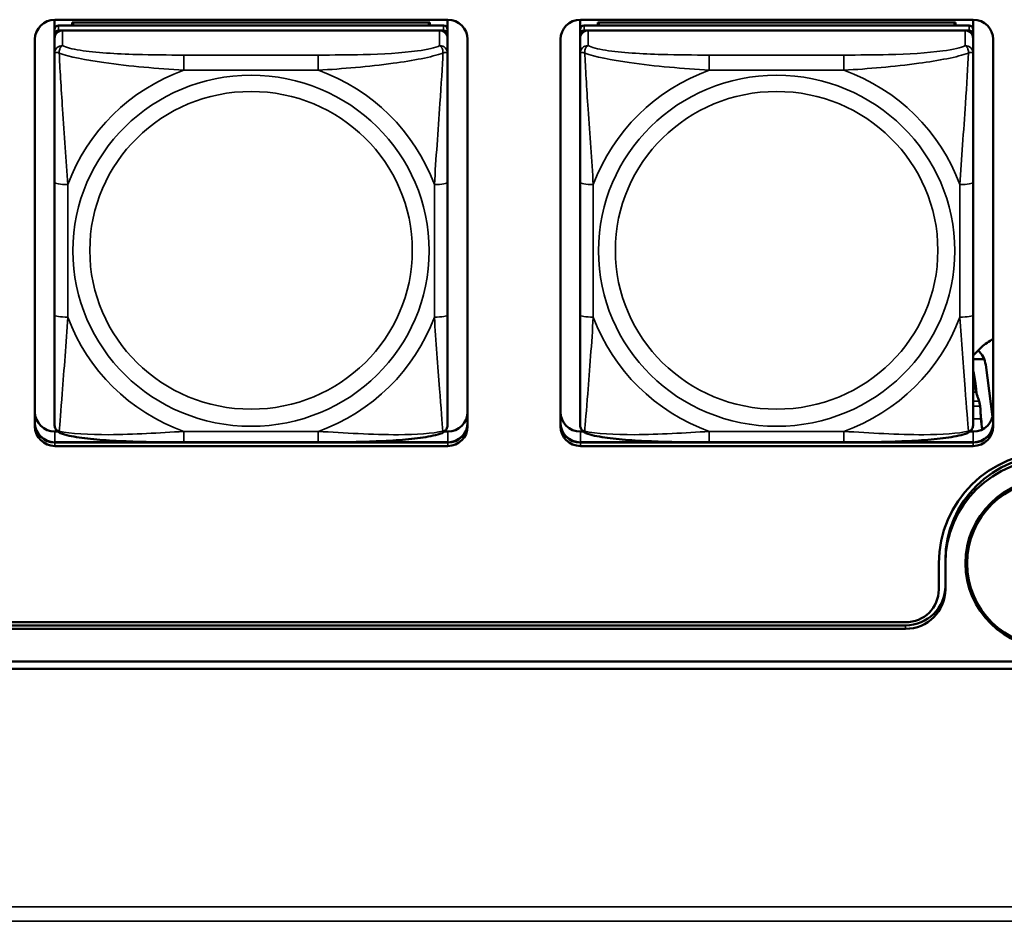
# Model space of a CAD drawing. Units: inches. Extents: x 5.8 to 92.9, y 3.3 to 45.2.
# Drawn here: x 46 to 47.5, y 14.1 to 15.4 of the extents above; entities that cross this region are included whole.
import ezdxf

# ---------------------------------------------------------------- set-up
doc = ezdxf.new("R2010")
doc.units = ezdxf.units.IN
doc.header["$MEASUREMENT"] = 0
doc.layers.add('Visible (ANSI)', color=7, linetype='Continuous', lineweight=50)
doc.layers.add('Visible Narrow (ANSI)', color=7, linetype='Continuous', lineweight=35)

msp = doc.modelspace()

# ---------------------------------------------------------------- linework, layer by layer
at = {"layer": 'Visible (ANSI)'}
for p, q in [((46.0725, 15.4185), (46.0725, 15.433)), ((46.0729, 15.433), (46.6634, 15.433)), ((46.6572, 15.4243), (46.0784, 15.4243)), ((46.0991, 15.4289), (46.6365, 15.4289)), ((46.1015, 15.4243), (46.0991, 15.4289)), ((46.0991, 15.4243), (46.0991, 15.4289)), ((46.6365, 15.4289), (46.6341, 15.4243)), ((46.6365, 15.4289), (46.6365, 15.4243)), ((46.6631, 15.433), (46.6631, 15.4185)), ((46.8625, 15.4185), (46.8625, 15.433)), ((46.8629, 15.433), (47.4534, 15.433)), ((47.4472, 15.4243), (46.8684, 15.4243)), ((46.8891, 15.4289), (47.4265, 15.4289)), ((46.8915, 15.4243), (46.8891, 15.4289)), ((46.8891, 15.4243), (46.8891, 15.4289)), ((47.4265, 15.4289), (47.4241, 15.4243)), ((47.4265, 15.4289), (47.4265, 15.4243)), ((47.4531, 15.433), (47.4531, 15.4185)), ((46.0725, 15.4185), (46.0725, 15.411)), ((46.0725, 15.4052), (46.0725, 15.411)), ((46.0784, 15.4168), (46.6572, 15.4168)), ((46.6513, 15.4168), (46.0843, 15.4168)), ((46.6631, 15.411), (46.6631, 15.4185)), ((46.6631, 15.411), (46.6631, 15.4052)), ((46.8625, 15.4185), (46.8625, 15.411)), ((46.8625, 15.4052), (46.8625, 15.411)), ((46.8684, 15.4168), (47.4472, 15.4168)), ((47.4413, 15.4168), (46.8743, 15.4168)), ((47.4531, 15.411), (47.4531, 15.4185)), ((47.4531, 15.411), (47.4531, 15.4052)), ((46.0429, 14.8219), (46.0429, 15.4035)), ((46.0725, 15.4052), (46.0725, 15.3824)), ((46.6631, 15.3824), (46.6631, 15.4052)), ((46.6934, 15.4035), (46.6934, 14.8219)), ((46.8329, 14.8219), (46.8329, 15.4035)), ((46.8625, 15.4052), (46.8625, 15.3824)), ((47.4531, 15.3824), (47.4531, 15.4052)), ((47.4834, 15.4035), (47.4834, 14.8219)), ((46.0725, 15.3824), (46.0725, 15.1887)), ((46.6631, 15.1887), (46.6631, 15.3824)), ((46.8625, 15.3824), (46.8625, 15.1887)), ((47.4531, 15.1887), (47.4531, 15.3824)), ((46.0725, 15.1887), (46.0725, 14.9895)), ((46.6631, 14.9895), (46.6631, 15.1887)), ((46.8625, 15.1887), (46.8625, 14.9895)), ((47.4531, 14.9895), (47.4531, 15.1887)), ((46.0725, 14.9895), (46.0725, 14.8241)), ((46.6631, 14.8241), (46.6631, 14.9895)), ((46.8625, 14.9895), (46.8625, 14.8241)), ((47.4531, 14.8241), (47.4531, 14.9895)), ((47.4531, 14.9286), (47.4658, 14.941)), ((47.4531, 14.9228), (47.4699, 14.9228)), ((47.4531, 14.9228), (47.4699, 14.9228)), ((47.4721, 14.9143), (47.4825, 14.8362)), ((47.4721, 14.9142), (47.4825, 14.8362)), ((47.457, 14.8864), (47.4544, 14.9017)), ((47.4577, 14.8731), (47.4544, 14.8928)), ((47.4577, 14.8776), (47.457, 14.8864)), ((47.4637, 14.8523), (47.4621, 14.8599)), ((47.4637, 14.8522), (47.4622, 14.8598)), ((46.0729, 14.814), (46.0771, 14.814)), ((46.6585, 14.814), (46.6634, 14.814)), ((46.8629, 14.814), (46.8671, 14.814)), ((47.4485, 14.814), (47.4534, 14.814)), ((46.0729, 14.7979), (46.6634, 14.7979)), ((46.6634, 14.7975), (46.0729, 14.7975)), ((46.6634, 14.7975), (46.0729, 14.7975)), ((46.0729, 14.7975), (46.6634, 14.7975)), ((46.6634, 14.7923), (46.0729, 14.7923)), ((46.4689, 14.798), (46.2666, 14.798)), ((46.8629, 14.7979), (47.4534, 14.7979)), ((47.4534, 14.7975), (46.8629, 14.7975)), ((47.4534, 14.7975), (46.8629, 14.7975)), ((46.8629, 14.7975), (47.4534, 14.7975)), ((47.4534, 14.7923), (46.8629, 14.7923)), ((47.2589, 14.798), (47.0566, 14.798)), ((47.4016, 14.5767), (47.4016, 14.6161)), ((47.4116, 14.6213), (47.4116, 14.6161)), ((47.4116, 14.5767), (47.4116, 14.6161)), ((35.0881, 14.5274), (47.3516, 14.5274)), ((47.3516, 14.5228), (35.0881, 14.5228)), ((47.3516, 14.5176), (35.0881, 14.5176)), ((34.7181, 14.4683), (49.421, 14.4683)), ((49.4277, 14.4574), (26.0725, 14.4574))]:
    msp.add_line(p, q, dxfattribs=at)
for centre, end in [((47.4367, 14.9096), 47.7676), ((47.4367, 14.9095), 47.8192)]:
    msp.add_arc(centre, 0.0357, 7.552, end, dxfattribs=at)
for centre, major_axis, ratio, start_param, end_param in [((46.0729, 15.4035), (-0.03, 0), 0.984808, 4.712389, 6.283185), ((46.0784, 15.4185), (-0.00591, 0), 0.984808, 4.712389, 6.283185), ((46.6572, 15.4185), (0.00591, 0), 0.984808, 0, 1.570796), ((46.6634, 15.4035), (0.03, 0), 0.984808, 0, 1.570796), ((46.8629, 15.4035), (-0.03, 0), 0.984808, 4.712389, 6.283185), ((46.8684, 15.4185), (-0.00591, 0), 0.984808, 4.712389, 6.283185), ((47.4472, 15.4185), (0.00591, 0), 0.984808, 0, 1.570796), ((47.4534, 15.4035), (0.03, 0), 0.984808, 0, 1.570796), ((46.0784, 15.411), (-0.00591, 0), 0.984808, 4.712389, 6.283185), ((46.0843, 15.4052), (-0.0118, 0), 0.984808, 4.712389, 6.283185), ((46.6513, 15.4052), (0.0118, 0), 0.984808, 0, 1.570796), ((46.6572, 15.411), (0.00591, 0), 0.984808, 0, 1.570796), ((46.8684, 15.411), (-0.00591, 0), 0.984808, 4.712389, 6.283185), ((46.8743, 15.4052), (-0.0118, 0), 0.984808, 4.712389, 6.283185), ((47.4413, 15.4052), (0.0118, 0), 0.984808, 0, 1.570796), ((47.4472, 15.411), (0.00591, 0), 0.984808, 0, 1.570796), ((47.508, 14.8989), (-0.06, 0), 0.984808, 5.133497, 5.491969), ((47.4367, 14.9002), (0.0178, 0), 0.707107, 0.120023, 0.40039), ((47.4367, 14.8913), (0.0178, 0), 0.707107, 0.120023, 0.40039), ((46.0729, 14.8436), (-0.03, 0), 0.984808, 0, 1.570796), ((46.6634, 14.8436), (0.03, 0), 0.984808, 4.712389, 6.283185), ((46.8629, 14.8436), (-0.03, 0), 0.984808, 0, 1.570796), ((47.4534, 14.8436), (0.03, 0), 0.984808, 4.712389, 6.283185), ((46.0729, 14.8274), (-0.03, 0), 0.984808, 0, 1.570796), ((46.0729, 14.8271), (-0.03, 0), 0.984808, 0, 1.570796), ((46.0729, 14.8271), (-0.03, 0), 0.984808, 0, 1.570796), ((46.0729, 14.8271), (-0.03, 0), 0.984808, 0, 1.570796), ((46.0729, 14.8219), (-0.03, 0), 0.984808, 0, 1.570796), ((46.6634, 14.8274), (0.03, 0), 0.984808, 4.712389, 6.283185), ((46.6634, 14.8271), (0.03, 0), 0.984808, 4.712389, 6.283185), ((46.6634, 14.8271), (0.03, 0), 0.984808, 4.712389, 6.283185), ((46.6634, 14.8271), (0.03, 0), 0.984808, 4.712389, 6.283185), ((46.6634, 14.8219), (0.03, 0), 0.984808, 4.712389, 6.283185), ((46.8629, 14.8274), (-0.03, 0), 0.984808, 0, 1.570796), ((46.8629, 14.8271), (-0.03, 0), 0.984808, 0, 1.570796), ((46.8629, 14.8271), (-0.03, 0), 0.984808, 0, 1.570796), ((46.8629, 14.8271), (-0.03, 0), 0.984808, 0, 1.570796), ((46.8629, 14.8219), (-0.03, 0), 0.984808, 0, 1.570796), ((47.4534, 14.8274), (0.03, 0), 0.984808, 4.712389, 6.283185), ((47.4534, 14.8271), (0.03, 0), 0.984808, 4.712389, 6.283185), ((47.4534, 14.8271), (0.03, 0), 0.984808, 4.712389, 6.283185), ((47.4534, 14.8271), (0.03, 0), 0.984808, 4.712389, 6.283185), ((47.4534, 14.8219), (0.03, 0), 0.984808, 4.712389, 6.283185), ((47.5716, 14.6161), (-0.17, 0), 0.984808, 3.141593, 6.283185), ((47.5716, 14.6213), (-0.16, 0), 0.984808, 3.141593, 6.283185), ((47.5716, 14.6161), (-0.16, 0), 0.984808, 3.141593, 6.283185), ((47.3516, 14.5819), (0.06, 0), 0.984808, 4.712389, 6.283185), ((47.3516, 14.5767), (0.05, 0), 0.984808, 4.712389, 6.283185), ((47.3516, 14.5767), (0.06, 0), 0.984808, 4.712389, 6.283185)]:
    msp.add_ellipse(centre, major_axis=major_axis, ratio=ratio, start_param=start_param, end_param=end_param, dxfattribs=at)
for major_axis in [(0.13, 0), (-0.1275, 0)]:
    msp.add_ellipse((47.5716, 14.6161), major_axis=major_axis, ratio=0.984808, dxfattribs=at)
for points, knots in [([(47.4597, 14.8668), (47.4597, 14.867), (47.4596, 14.8672), (47.4593, 14.8682), (47.4591, 14.8689), (47.4586, 14.8708), (47.4584, 14.8717), (47.458, 14.8743), (47.4579, 14.8758), (47.4577, 14.8776)], [-0.03095463, -0.03095463, -0.03095463, -0.03095463, -0.0292293, -0.0292293, -0.02225379, -0.02225379, -0.01320432, -0.01320432, -0.000001, -0.000001, -0.000001, -0.000001]), ([(47.4622, 14.8598), (47.4621, 14.8602), (47.4619, 14.8607), (47.4616, 14.8617), (47.4615, 14.8622), (47.4609, 14.8638), (47.4604, 14.865), (47.4595, 14.8674), (47.459, 14.8687), (47.4584, 14.8704), (47.4582, 14.871), (47.4579, 14.8721), (47.4578, 14.8726), (47.4577, 14.8731)], [0.00000062, 0.00000062, 0.00000062, 0.00000062, 0.00507172, 0.00507172, 0.0102277, 0.0102277, 0.02006006, 0.02006006, 0.02989244, 0.02989244, 0.03504894, 0.03504894, 0.04012053, 0.04012053, 0.04012053, 0.04012053]), ([(47.4621, 14.8599), (47.462, 14.8603), (47.4619, 14.8607), (47.4616, 14.8617), (47.4614, 14.8622), (47.4608, 14.8639), (47.4604, 14.865), (47.4598, 14.8665), (47.4597, 14.8667), (47.4596, 14.8669)], [0.00000062, 0.00000062, 0.00000062, 0.00000062, 0.00507172, 0.00507172, 0.0102277, 0.0102277, 0.02006006, 0.02006006, 0.02191819, 0.02191819, 0.02191819, 0.02191819]), ([(47.465, 14.8332), (47.4648, 14.8351), (47.4647, 14.8369), (47.4645, 14.8405), (47.4644, 14.8423), (47.4643, 14.8456), (47.4643, 14.8471), (47.4641, 14.8499), (47.4639, 14.8512), (47.4637, 14.8523)], [-0.05709895, -0.05709895, -0.05709895, -0.05709895, -0.04288511, -0.04288511, -0.02854916, -0.02854916, -0.01421352, -0.01421352, 0, 0, 0, 0]), ([(47.4651, 14.8332), (47.4648, 14.8351), (47.4647, 14.8369), (47.4645, 14.8405), (47.4645, 14.8422), (47.4643, 14.8456), (47.4643, 14.8471), (47.4641, 14.8499), (47.4639, 14.8512), (47.4637, 14.8522)], [-0.05709895, -0.05709895, -0.05709895, -0.05709895, -0.04288511, -0.04288511, -0.02854916, -0.02854916, -0.01421352, -0.01421352, 0, 0, 0, 0]), ([(46.0807, 14.8119), (46.0797, 14.8123), (46.0786, 14.8129), (46.0766, 14.8144), (46.0757, 14.8153), (46.0743, 14.8172), (46.0738, 14.8183), (46.073, 14.8202), (46.0728, 14.8211), (46.0726, 14.8227), (46.0725, 14.8234), (46.0725, 14.8241)], [0.02688133, 0.02688133, 0.02688133, 0.02688133, 0.03215915, 0.03215915, 0.03743696, 0.03743696, 0.04271477, 0.04271477, 0.04799259, 0.04799259, 0.0532704, 0.0532704, 0.0532704, 0.0532704]), ([(46.6549, 14.8119), (46.6559, 14.8123), (46.657, 14.8129), (46.659, 14.8144), (46.6599, 14.8153), (46.6613, 14.8172), (46.6618, 14.8183), (46.6626, 14.8202), (46.6628, 14.8211), (46.663, 14.8227), (46.6631, 14.8234), (46.6631, 14.8241)], [0.02688133, 0.02688133, 0.02688133, 0.02688133, 0.03215915, 0.03215915, 0.03743696, 0.03743696, 0.04271477, 0.04271477, 0.04799259, 0.04799259, 0.0532704, 0.0532704, 0.0532704, 0.0532704]), ([(46.8707, 14.8119), (46.8697, 14.8123), (46.8686, 14.8129), (46.8666, 14.8144), (46.8657, 14.8153), (46.8643, 14.8172), (46.8638, 14.8183), (46.863, 14.8202), (46.8628, 14.8211), (46.8626, 14.8227), (46.8625, 14.8234), (46.8625, 14.8241)], [0.02688133, 0.02688133, 0.02688133, 0.02688133, 0.03215915, 0.03215915, 0.03743696, 0.03743696, 0.04271477, 0.04271477, 0.04799259, 0.04799259, 0.0532704, 0.0532704, 0.0532704, 0.0532704]), ([(47.4449, 14.8119), (47.4459, 14.8123), (47.447, 14.8129), (47.449, 14.8144), (47.4499, 14.8153), (47.4513, 14.8172), (47.4518, 14.8183), (47.4526, 14.8202), (47.4528, 14.8211), (47.453, 14.8227), (47.4531, 14.8234), (47.4531, 14.8241)], [0.02688133, 0.02688133, 0.02688133, 0.02688133, 0.03215915, 0.03215915, 0.03743696, 0.03743696, 0.04271477, 0.04271477, 0.04799259, 0.04799259, 0.0532704, 0.0532704, 0.0532704, 0.0532704]), ([(46.2666, 14.798), (46.2531, 14.798), (46.2394, 14.798), (46.212, 14.7984), (46.1984, 14.7987), (46.1715, 14.7997), (46.1582, 14.8003), (46.1325, 14.8023), (46.1204, 14.8035), (46.0985, 14.8068), (46.0892, 14.8086), (46.0809, 14.8118), (46.0808, 14.8118), (46.0807, 14.8119)], [0.2569517, 0.2569517, 0.2569517, 0.2569517, 0.360026, 0.360026, 0.4631003, 0.4631003, 0.5661746, 0.5661746, 0.6692488, 0.6692488, 0.7711951, 0.7711951, 0.7723231, 0.7723231, 0.7723231, 0.7723231]), ([(46.6549, 14.8119), (46.6466, 14.8087), (46.6372, 14.8068), (46.6154, 14.8035), (46.6033, 14.8023), (46.5778, 14.8004), (46.5644, 14.7997), (46.5376, 14.7987), (46.5239, 14.7984), (46.4966, 14.798), (46.4829, 14.798), (46.4692, 14.798), (46.4691, 14.798), (46.4689, 14.798)], [-0.771957, -0.771957, -0.771957, -0.771957, -0.6689563, -0.6689563, -0.5668794, -0.5668794, -0.4638788, -0.4638788, -0.3608781, -0.3608781, -0.2578775, -0.2578775, -0.2569537, -0.2569537, -0.2569537, -0.2569537]), ([(47.0566, 14.798), (47.0431, 14.798), (47.0294, 14.798), (47.002, 14.7984), (46.9884, 14.7987), (46.9615, 14.7997), (46.9482, 14.8003), (46.9225, 14.8023), (46.9104, 14.8035), (46.8885, 14.8068), (46.8792, 14.8086), (46.8709, 14.8118), (46.8708, 14.8118), (46.8707, 14.8119)], [0.2569517, 0.2569517, 0.2569517, 0.2569517, 0.360026, 0.360026, 0.4631003, 0.4631003, 0.5661746, 0.5661746, 0.6692488, 0.6692488, 0.7711951, 0.7711951, 0.7723231, 0.7723231, 0.7723231, 0.7723231]), ([(47.4449, 14.8119), (47.4366, 14.8087), (47.4272, 14.8068), (47.4054, 14.8035), (47.3933, 14.8023), (47.3678, 14.8004), (47.3544, 14.7997), (47.3276, 14.7987), (47.3139, 14.7984), (47.2866, 14.798), (47.2729, 14.798), (47.2592, 14.798), (47.2591, 14.798), (47.2589, 14.798)], [-0.771957, -0.771957, -0.771957, -0.771957, -0.6689563, -0.6689563, -0.5668794, -0.5668794, -0.4638788, -0.4638788, -0.3608781, -0.3608781, -0.2578775, -0.2578775, -0.2569537, -0.2569537, -0.2569537, -0.2569537])]:
    msp.add_open_spline(points, degree=3, knots=knots, dxfattribs=at)
for points in [[(47.467, 14.8172), (47.4663, 14.8226), (47.4657, 14.8279), (47.465, 14.8332)], [(47.467, 14.8172), (47.4664, 14.8226), (47.4657, 14.8279), (47.4651, 14.8332)]]:
    msp.add_open_spline(points, degree=3, dxfattribs=at)
at = {"layer": 'Visible Narrow (ANSI)'}
for p, q in [((46.0784, 15.4168), (46.0784, 15.4243)), ((46.6572, 15.4243), (46.6572, 15.4168)), ((46.8684, 15.4168), (46.8684, 15.4243)), ((47.4472, 15.4243), (47.4472, 15.4168)), ((46.0843, 15.394), (46.0843, 15.4168)), ((46.6513, 15.4168), (46.6513, 15.394)), ((46.8743, 15.394), (46.8743, 15.4168)), ((47.4413, 15.4168), (47.4413, 15.394)), ((46.2666, 15.3799), (46.2666, 15.3571)), ((46.4689, 15.3799), (46.2666, 15.3799)), ((46.4689, 15.3799), (46.4689, 15.3571)), ((47.0566, 15.3799), (47.0566, 15.3571)), ((47.2589, 15.3799), (47.0566, 15.3799)), ((47.2589, 15.3799), (47.2589, 15.3571)), ((46.2666, 15.3571), (46.4689, 15.3571)), ((47.0566, 15.3571), (47.2589, 15.3571)), ((46.0922, 14.986), (46.0922, 15.1853)), ((46.6434, 15.1853), (46.6434, 14.986)), ((46.8822, 14.986), (46.8822, 15.1853)), ((47.4334, 15.1853), (47.4334, 14.986)), ((47.4544, 14.9017), (47.4544, 14.8928)), ((47.4577, 14.8731), (47.4577, 14.8776)), ((47.4531, 14.8731), (47.4577, 14.8731)), ((47.4531, 14.8599), (47.4621, 14.8599)), ((47.4531, 14.8523), (47.4637, 14.8523)), ((47.4621, 14.8598), (47.4622, 14.8598)), ((47.4637, 14.8522), (47.4637, 14.8522)), ((47.4531, 14.8332), (47.465, 14.8332)), ((47.4651, 14.8332), (47.4651, 14.8332)), ((46.0729, 14.7975), (46.0729, 14.814)), ((46.4689, 14.8143), (46.2666, 14.8143)), ((46.2666, 14.798), (46.2666, 14.8143)), ((46.4689, 14.798), (46.4689, 14.8143)), ((46.6634, 14.7975), (46.6634, 14.814)), ((46.8629, 14.7975), (46.8629, 14.814)), ((47.2589, 14.8143), (47.0566, 14.8143)), ((47.0566, 14.798), (47.0566, 14.8143)), ((47.2589, 14.798), (47.2589, 14.8143)), ((47.4534, 14.7975), (47.4534, 14.814)), ((46.0729, 14.7975), (46.0729, 14.7979)), ((46.0729, 14.7975), (46.0729, 14.7923)), ((46.6634, 14.7975), (46.6634, 14.7979)), ((46.6634, 14.7975), (46.6634, 14.7923)), ((46.8629, 14.7975), (46.8629, 14.7979)), ((46.8629, 14.7975), (46.8629, 14.7923)), ((47.4534, 14.7975), (47.4534, 14.7979)), ((47.4534, 14.7975), (47.4534, 14.7923)), ((47.3516, 14.5228), (47.3516, 14.5176)), ((25.4925, 14.0998), (66.5358, 14.0998)), ((66.5358, 14.0781), (25.4925, 14.0781))]:
    msp.add_line(p, q, dxfattribs=at)
for centre, major_axis, ratio, start_param, end_param in [((46.0843, 15.3824), (-0.0118, 0), 0.984808, 4.712389, 6.283185), ((46.6513, 15.3824), (0.0118, 0), 0.984808, 0, 1.570796), ((46.8743, 15.3824), (-0.0118, 0), 0.984808, 4.712389, 6.283185), ((47.4413, 15.3824), (0.0118, 0), 0.984808, 0, 1.570796), ((46.3678, 15.0857), (-0.2936, 0), 0.984808, 5.064156, 5.931419), ((46.3678, 15.0857), (0.2936, 0), 0.984808, 0.351767, 1.21903), ((47.1578, 15.0857), (-0.2936, 0), 0.984808, 5.064156, 5.931419), ((47.1578, 15.0857), (0.2936, 0), 0.984808, 0.351767, 1.21903), ((46.0922, 15.1887), (-0.0197, 0), 0.173648, 0, 1.570796), ((46.6434, 15.1887), (0.0197, 0), 0.173648, 4.712389, 6.283185), ((46.8822, 15.1887), (-0.0197, 0), 0.173648, 0, 1.570796), ((47.4334, 15.1887), (0.0197, 0), 0.173648, 4.712389, 6.283185), ((46.0922, 14.9895), (-0.0197, 0), 0.173648, 0, 1.570796), ((46.3678, 15.0857), (-0.2936, 0), 0.984808, 0.351767, 1.21903), ((46.3678, 15.0857), (0.2936, 0), 0.984808, 5.064156, 5.931419), ((46.6434, 14.9895), (0.0197, 0), 0.173648, 4.712389, 6.283185), ((46.8822, 14.9895), (-0.0197, 0), 0.173648, 0, 1.570796), ((47.1578, 15.0857), (-0.2936, 0), 0.984808, 0.351767, 1.21903), ((47.1578, 15.0857), (0.2936, 0), 0.984808, 5.064156, 5.931419), ((47.4334, 14.9895), (0.0197, 0), 0.173648, 4.712389, 6.283185)]:
    msp.add_ellipse(centre, major_axis=major_axis, ratio=ratio, start_param=start_param, end_param=end_param, dxfattribs=at)
for centre, major_axis in [((46.3678, 15.0857), (-0.2678, 0)), ((47.1578, 15.0857), (-0.2678, 0)), ((46.3678, 15.0864), (0.2424, 0)), ((47.1578, 15.0864), (0.2424, 0))]:
    msp.add_ellipse(centre, major_axis=major_axis, ratio=0.984808, dxfattribs=at)
for points, knots in [([(46.0794, 15.3829), (46.0794, 15.384), (46.0794, 15.385), (46.0796, 15.3869), (46.0798, 15.3879), (46.0803, 15.3893), (46.0805, 15.3898), (46.0808, 15.3905), (46.0809, 15.3907), (46.0812, 15.3912), (46.0814, 15.3916), (46.082, 15.3923), (46.0824, 15.3927), (46.0833, 15.3934), (46.0838, 15.3938), (46.0843, 15.394)], [-0.00023197, -0.00023197, -0.00023197, -0.00023197, 0.00913095, 0.00913095, 0.01983142, 0.01983142, 0.02651922, 0.02651922, 0.02986312, 0.02986312, 0.03521335, 0.03521335, 0.04377373, 0.04377373, 0.0532704, 0.0532704, 0.0532704, 0.0532704]), ([(46.2666, 15.3799), (46.243, 15.3799), (46.219, 15.38), (46.1956, 15.3807), (46.165, 15.3816), (46.1341, 15.3834), (46.1108, 15.3871), (46.0988, 15.3889), (46.0892, 15.3913), (46.0843, 15.394)], [0.2569537, 0.2569537, 0.2569537, 0.2569537, 0.4371919, 0.4371919, 0.4371919, 0.6739428, 0.6739428, 0.6739428, 0.7963818, 0.7963818, 0.7963818, 0.7963818]), ([(46.6513, 15.394), (46.6455, 15.3908), (46.633, 15.3881), (46.6178, 15.3861), (46.5944, 15.3829), (46.5653, 15.3814), (46.5362, 15.3806), (46.514, 15.38), (46.4914, 15.3799), (46.4689, 15.3799)], [-0.7968224, -0.7968224, -0.7968224, -0.7968224, -0.6514613, -0.6514613, -0.6514613, -0.427691, -0.427691, -0.427691, -0.2569517, -0.2569517, -0.2569517, -0.2569517]), ([(46.6513, 15.394), (46.6518, 15.3938), (46.6523, 15.3934), (46.6532, 15.3927), (46.6536, 15.3923), (46.6542, 15.3916), (46.6544, 15.3912), (46.6547, 15.3907), (46.6548, 15.3905), (46.6551, 15.3898), (46.6553, 15.3893), (46.6558, 15.3879), (46.656, 15.3869), (46.6562, 15.385), (46.6562, 15.384), (46.6562, 15.3829)], [-0.0532704, -0.0532704, -0.0532704, -0.0532704, -0.04377373, -0.04377373, -0.03521335, -0.03521335, -0.02986312, -0.02986312, -0.02651922, -0.02651922, -0.01983142, -0.01983142, -0.00913095, -0.00913095, 0.00023197, 0.00023197, 0.00023197, 0.00023197]), ([(46.8694, 15.3829), (46.8694, 15.384), (46.8694, 15.385), (46.8696, 15.3869), (46.8698, 15.3879), (46.8703, 15.3893), (46.8705, 15.3898), (46.8708, 15.3905), (46.8709, 15.3907), (46.8712, 15.3912), (46.8714, 15.3916), (46.872, 15.3923), (46.8724, 15.3927), (46.8733, 15.3934), (46.8738, 15.3938), (46.8743, 15.394)], [-0.00023197, -0.00023197, -0.00023197, -0.00023197, 0.00913095, 0.00913095, 0.01983142, 0.01983142, 0.02651922, 0.02651922, 0.02986312, 0.02986312, 0.03521335, 0.03521335, 0.04377373, 0.04377373, 0.0532704, 0.0532704, 0.0532704, 0.0532704]), ([(47.0566, 15.3799), (47.033, 15.3799), (47.009, 15.38), (46.9856, 15.3807), (46.955, 15.3816), (46.9241, 15.3834), (46.9008, 15.3871), (46.8888, 15.3889), (46.8792, 15.3913), (46.8743, 15.394)], [0.2569537, 0.2569537, 0.2569537, 0.2569537, 0.4371919, 0.4371919, 0.4371919, 0.6739428, 0.6739428, 0.6739428, 0.7963818, 0.7963818, 0.7963818, 0.7963818]), ([(47.4413, 15.394), (47.4355, 15.3908), (47.423, 15.3881), (47.4078, 15.3861), (47.3844, 15.3829), (47.3553, 15.3814), (47.3262, 15.3806), (47.304, 15.38), (47.2814, 15.3799), (47.2589, 15.3799)], [-0.7968224, -0.7968224, -0.7968224, -0.7968224, -0.6514613, -0.6514613, -0.6514613, -0.427691, -0.427691, -0.427691, -0.2569517, -0.2569517, -0.2569517, -0.2569517]), ([(47.4413, 15.394), (47.4418, 15.3938), (47.4423, 15.3934), (47.4432, 15.3927), (47.4436, 15.3923), (47.4442, 15.3916), (47.4444, 15.3912), (47.4447, 15.3907), (47.4448, 15.3905), (47.4451, 15.3898), (47.4453, 15.3893), (47.4458, 15.3879), (47.446, 15.3869), (47.4462, 15.385), (47.4462, 15.384), (47.4462, 15.3829)], [-0.0532704, -0.0532704, -0.0532704, -0.0532704, -0.04377373, -0.04377373, -0.03521335, -0.03521335, -0.02986312, -0.02986312, -0.02651922, -0.02651922, -0.01983142, -0.01983142, -0.00913095, -0.00913095, 0.00023197, 0.00023197, 0.00023197, 0.00023197]), ([(46.0725, 15.3824), (46.0725, 15.3827), (46.0726, 15.3829), (46.0728, 15.3833), (46.073, 15.3834), (46.0734, 15.3836), (46.0736, 15.3837), (46.0739, 15.3838), (46.074, 15.3838), (46.0744, 15.3838), (46.0747, 15.3838), (46.0757, 15.3838), (46.0763, 15.3837), (46.0778, 15.3834), (46.0785, 15.3832), (46.0794, 15.3829)], [-0.0532704, -0.0532704, -0.0532704, -0.0532704, -0.04377373, -0.04377373, -0.03521335, -0.03521335, -0.02986312, -0.02986312, -0.02651922, -0.02651922, -0.01983142, -0.01983142, -0.00913095, -0.00913095, 0.00023197, 0.00023197, 0.00023197, 0.00023197]), ([(46.0794, 15.3829), (46.0943, 15.3773), (46.1197, 15.3724), (46.1464, 15.3686), (46.1858, 15.363), (46.2274, 15.3594), (46.2666, 15.3571)], [-0.7478145, -0.7478145, -0.7478145, -0.7478145, -0.5493956, -0.5493956, -0.5493956, -0.2569537, -0.2569537, -0.2569537, -0.2569537]), ([(46.0922, 15.1853), (46.09, 15.2214), (46.0871, 15.2598), (46.0844, 15.2988), (46.0823, 15.3299), (46.0804, 15.3616), (46.0794, 15.3829)], [0.2569517, 0.2569517, 0.2569517, 0.2569517, 0.5303913, 0.5303913, 0.5303913, 0.7482818, 0.7482818, 0.7482818, 0.7482818]), ([(46.4689, 15.3571), (46.5056, 15.3592), (46.5443, 15.3625), (46.5814, 15.3675), (46.611, 15.3715), (46.6398, 15.3768), (46.6562, 15.3829)], [0.2569517, 0.2569517, 0.2569517, 0.2569517, 0.5303913, 0.5303913, 0.5303913, 0.7482818, 0.7482818, 0.7482818, 0.7482818]), ([(46.6562, 15.3829), (46.6553, 15.3636), (46.6536, 15.3353), (46.6517, 15.307), (46.6489, 15.2654), (46.6457, 15.2239), (46.6434, 15.1853)], [-0.7478145, -0.7478145, -0.7478145, -0.7478145, -0.5493956, -0.5493956, -0.5493956, -0.2569537, -0.2569537, -0.2569537, -0.2569537]), ([(46.6562, 15.3829), (46.6571, 15.3832), (46.6578, 15.3834), (46.6593, 15.3837), (46.6599, 15.3838), (46.6608, 15.3838), (46.6612, 15.3838), (46.6616, 15.3838), (46.6617, 15.3838), (46.662, 15.3837), (46.6622, 15.3836), (46.6626, 15.3834), (46.6628, 15.3833), (46.663, 15.3829), (46.6631, 15.3827), (46.6631, 15.3824)], [-0.00023197, -0.00023197, -0.00023197, -0.00023197, 0.00913095, 0.00913095, 0.01983142, 0.01983142, 0.02651922, 0.02651922, 0.02986312, 0.02986312, 0.03521335, 0.03521335, 0.04377373, 0.04377373, 0.0532704, 0.0532704, 0.0532704, 0.0532704]), ([(46.8625, 15.3824), (46.8625, 15.3827), (46.8626, 15.3829), (46.8628, 15.3833), (46.863, 15.3834), (46.8634, 15.3836), (46.8636, 15.3837), (46.8639, 15.3838), (46.864, 15.3838), (46.8644, 15.3838), (46.8647, 15.3838), (46.8657, 15.3838), (46.8663, 15.3837), (46.8678, 15.3834), (46.8685, 15.3832), (46.8694, 15.3829)], [-0.0532704, -0.0532704, -0.0532704, -0.0532704, -0.04377373, -0.04377373, -0.03521335, -0.03521335, -0.02986312, -0.02986312, -0.02651922, -0.02651922, -0.01983142, -0.01983142, -0.00913095, -0.00913095, 0.00023197, 0.00023197, 0.00023197, 0.00023197]), ([(46.8694, 15.3829), (46.8843, 15.3773), (46.9097, 15.3724), (46.9364, 15.3686), (46.9758, 15.363), (47.0174, 15.3594), (47.0566, 15.3571)], [-0.7478145, -0.7478145, -0.7478145, -0.7478145, -0.5493956, -0.5493956, -0.5493956, -0.2569537, -0.2569537, -0.2569537, -0.2569537]), ([(46.8822, 15.1853), (46.88, 15.2214), (46.8771, 15.2598), (46.8744, 15.2988), (46.8723, 15.3299), (46.8704, 15.3616), (46.8694, 15.3829)], [0.2569517, 0.2569517, 0.2569517, 0.2569517, 0.5303913, 0.5303913, 0.5303913, 0.7482818, 0.7482818, 0.7482818, 0.7482818]), ([(47.2589, 15.3571), (47.2956, 15.3592), (47.3343, 15.3625), (47.3714, 15.3675), (47.401, 15.3715), (47.4298, 15.3768), (47.4462, 15.3829)], [0.2569517, 0.2569517, 0.2569517, 0.2569517, 0.5303913, 0.5303913, 0.5303913, 0.7482818, 0.7482818, 0.7482818, 0.7482818]), ([(47.4462, 15.3829), (47.4453, 15.3636), (47.4436, 15.3353), (47.4417, 15.307), (47.4389, 15.2654), (47.4357, 15.2239), (47.4334, 15.1853)], [-0.7478145, -0.7478145, -0.7478145, -0.7478145, -0.5493956, -0.5493956, -0.5493956, -0.2569537, -0.2569537, -0.2569537, -0.2569537]), ([(47.4462, 15.3829), (47.4471, 15.3832), (47.4478, 15.3834), (47.4493, 15.3837), (47.4499, 15.3838), (47.4508, 15.3838), (47.4512, 15.3838), (47.4516, 15.3838), (47.4517, 15.3838), (47.452, 15.3837), (47.4522, 15.3836), (47.4526, 15.3834), (47.4528, 15.3833), (47.453, 15.3829), (47.4531, 15.3827), (47.4531, 15.3824)], [-0.00023197, -0.00023197, -0.00023197, -0.00023197, 0.00913095, 0.00913095, 0.01983142, 0.01983142, 0.02651922, 0.02651922, 0.02986312, 0.02986312, 0.03521335, 0.03521335, 0.04377373, 0.04377373, 0.0532704, 0.0532704, 0.0532704, 0.0532704]), ([(46.0794, 14.8148), (46.0803, 14.8248), (46.082, 14.8467), (46.0839, 14.871), (46.0867, 14.9069), (46.0899, 14.9474), (46.0922, 14.986)], [-0.7478145, -0.7478145, -0.7478145, -0.7478145, -0.5493956, -0.5493956, -0.5493956, -0.2569537, -0.2569537, -0.2569537, -0.2569537]), ([(46.6434, 14.986), (46.6456, 14.9499), (46.6485, 14.9123), (46.6512, 14.8781), (46.6533, 14.8509), (46.6552, 14.8259), (46.6562, 14.8148)], [0.2569517, 0.2569517, 0.2569517, 0.2569517, 0.5303913, 0.5303913, 0.5303913, 0.7482818, 0.7482818, 0.7482818, 0.7482818]), ([(46.8694, 14.8148), (46.8703, 14.8248), (46.872, 14.8467), (46.8739, 14.871), (46.8767, 14.9069), (46.8799, 14.9474), (46.8822, 14.986)], [-0.7478145, -0.7478145, -0.7478145, -0.7478145, -0.5493956, -0.5493956, -0.5493956, -0.2569537, -0.2569537, -0.2569537, -0.2569537]), ([(47.4334, 14.986), (47.4356, 14.9499), (47.4385, 14.9123), (47.4412, 14.8781), (47.4433, 14.8509), (47.4452, 14.8259), (47.4462, 14.8148)], [0.2569517, 0.2569517, 0.2569517, 0.2569517, 0.5303913, 0.5303913, 0.5303913, 0.7482818, 0.7482818, 0.7482818, 0.7482818]), ([(46.0794, 14.8148), (46.0785, 14.815), (46.0778, 14.8153), (46.0763, 14.8161), (46.0757, 14.8166), (46.0747, 14.8175), (46.0744, 14.8179), (46.074, 14.8185), (46.0739, 14.8187), (46.0736, 14.8193), (46.0734, 14.8196), (46.073, 14.8206), (46.0728, 14.8212), (46.0726, 14.8225), (46.0725, 14.8233), (46.0725, 14.8241)], [-0.00023197, -0.00023197, -0.00023197, -0.00023197, 0.00913095, 0.00913095, 0.01983142, 0.01983142, 0.02651922, 0.02651922, 0.02986312, 0.02986312, 0.03521335, 0.03521335, 0.04377373, 0.04377373, 0.0532704, 0.0532704, 0.0532704, 0.0532704]), ([(46.6631, 14.8241), (46.6631, 14.8233), (46.663, 14.8225), (46.6628, 14.8212), (46.6626, 14.8206), (46.6622, 14.8196), (46.662, 14.8193), (46.6617, 14.8187), (46.6616, 14.8185), (46.6612, 14.8179), (46.6608, 14.8175), (46.6599, 14.8166), (46.6593, 14.8161), (46.6578, 14.8153), (46.6571, 14.815), (46.6562, 14.8148)], [-0.0532704, -0.0532704, -0.0532704, -0.0532704, -0.04377373, -0.04377373, -0.03521335, -0.03521335, -0.02986312, -0.02986312, -0.02651922, -0.02651922, -0.01983142, -0.01983142, -0.00913095, -0.00913095, 0.00023197, 0.00023197, 0.00023197, 0.00023197]), ([(46.8694, 14.8148), (46.8685, 14.815), (46.8678, 14.8153), (46.8663, 14.8161), (46.8657, 14.8166), (46.8647, 14.8175), (46.8644, 14.8179), (46.864, 14.8185), (46.8639, 14.8187), (46.8636, 14.8193), (46.8634, 14.8196), (46.863, 14.8206), (46.8628, 14.8212), (46.8626, 14.8225), (46.8625, 14.8233), (46.8625, 14.8241)], [-0.00023197, -0.00023197, -0.00023197, -0.00023197, 0.00913095, 0.00913095, 0.01983142, 0.01983142, 0.02651922, 0.02651922, 0.02986312, 0.02986312, 0.03521335, 0.03521335, 0.04377373, 0.04377373, 0.0532704, 0.0532704, 0.0532704, 0.0532704]), ([(47.4531, 14.8241), (47.4531, 14.8233), (47.453, 14.8225), (47.4528, 14.8212), (47.4526, 14.8206), (47.4522, 14.8196), (47.452, 14.8193), (47.4517, 14.8187), (47.4516, 14.8185), (47.4512, 14.8179), (47.4508, 14.8175), (47.4499, 14.8166), (47.4493, 14.8161), (47.4478, 14.8153), (47.4471, 14.815), (47.4462, 14.8148)], [-0.0532704, -0.0532704, -0.0532704, -0.0532704, -0.04377373, -0.04377373, -0.03521335, -0.03521335, -0.02986312, -0.02986312, -0.02651922, -0.02651922, -0.01983142, -0.01983142, -0.00913095, -0.00913095, 0.00023197, 0.00023197, 0.00023197, 0.00023197]), ([(46.0807, 14.8119), (46.0807, 14.8119), (46.0807, 14.8119), (46.0805, 14.812), (46.0803, 14.8121), (46.0798, 14.8125), (46.0796, 14.8129), (46.0794, 14.8137), (46.0794, 14.8142), (46.0794, 14.8148)], [-0.02688133, -0.02688133, -0.02688133, -0.02688133, -0.02651922, -0.02651922, -0.01983142, -0.01983142, -0.00913095, -0.00913095, 0.00023197, 0.00023197, 0.00023197, 0.00023197]), ([(46.2666, 14.8143), (46.23, 14.8121), (46.1913, 14.8096), (46.1542, 14.8094), (46.1246, 14.8093), (46.0958, 14.8107), (46.0794, 14.8148)], [0.2569517, 0.2569517, 0.2569517, 0.2569517, 0.5303913, 0.5303913, 0.5303913, 0.7482818, 0.7482818, 0.7482818, 0.7482818]), ([(46.6562, 14.8148), (46.6413, 14.8111), (46.6159, 14.8095), (46.5892, 14.8094), (46.5498, 14.8092), (46.5082, 14.812), (46.4689, 14.8143)], [-0.7478145, -0.7478145, -0.7478145, -0.7478145, -0.5493956, -0.5493956, -0.5493956, -0.2569537, -0.2569537, -0.2569537, -0.2569537]), ([(46.6562, 14.8148), (46.6562, 14.8142), (46.6562, 14.8137), (46.656, 14.8129), (46.6558, 14.8125), (46.6553, 14.8121), (46.6551, 14.812), (46.6549, 14.8119), (46.6549, 14.8119), (46.6549, 14.8119)], [-0.00023197, -0.00023197, -0.00023197, -0.00023197, 0.00913095, 0.00913095, 0.01983142, 0.01983142, 0.02651922, 0.02651922, 0.02688133, 0.02688133, 0.02688133, 0.02688133]), ([(46.8707, 14.8119), (46.8707, 14.8119), (46.8707, 14.8119), (46.8705, 14.812), (46.8703, 14.8121), (46.8698, 14.8125), (46.8696, 14.8129), (46.8694, 14.8137), (46.8694, 14.8142), (46.8694, 14.8148)], [-0.02688133, -0.02688133, -0.02688133, -0.02688133, -0.02651922, -0.02651922, -0.01983142, -0.01983142, -0.00913095, -0.00913095, 0.00023197, 0.00023197, 0.00023197, 0.00023197]), ([(47.0566, 14.8143), (47.02, 14.8121), (46.9813, 14.8096), (46.9442, 14.8094), (46.9146, 14.8093), (46.8858, 14.8107), (46.8694, 14.8148)], [0.2569517, 0.2569517, 0.2569517, 0.2569517, 0.5303913, 0.5303913, 0.5303913, 0.7482818, 0.7482818, 0.7482818, 0.7482818]), ([(47.4462, 14.8148), (47.4313, 14.8111), (47.4059, 14.8095), (47.3792, 14.8094), (47.3398, 14.8092), (47.2982, 14.812), (47.2589, 14.8143)], [-0.7478145, -0.7478145, -0.7478145, -0.7478145, -0.5493956, -0.5493956, -0.5493956, -0.2569537, -0.2569537, -0.2569537, -0.2569537]), ([(47.4462, 14.8148), (47.4462, 14.8142), (47.4462, 14.8137), (47.446, 14.8129), (47.4458, 14.8125), (47.4453, 14.8121), (47.4451, 14.812), (47.4449, 14.8119), (47.4449, 14.8119), (47.4449, 14.8119)], [-0.00023197, -0.00023197, -0.00023197, -0.00023197, 0.00913095, 0.00913095, 0.01983142, 0.01983142, 0.02651922, 0.02651922, 0.02688133, 0.02688133, 0.02688133, 0.02688133])]:
    msp.add_open_spline(points, degree=3, knots=knots, dxfattribs=at)

doc.saveas('drawing.dxf')
